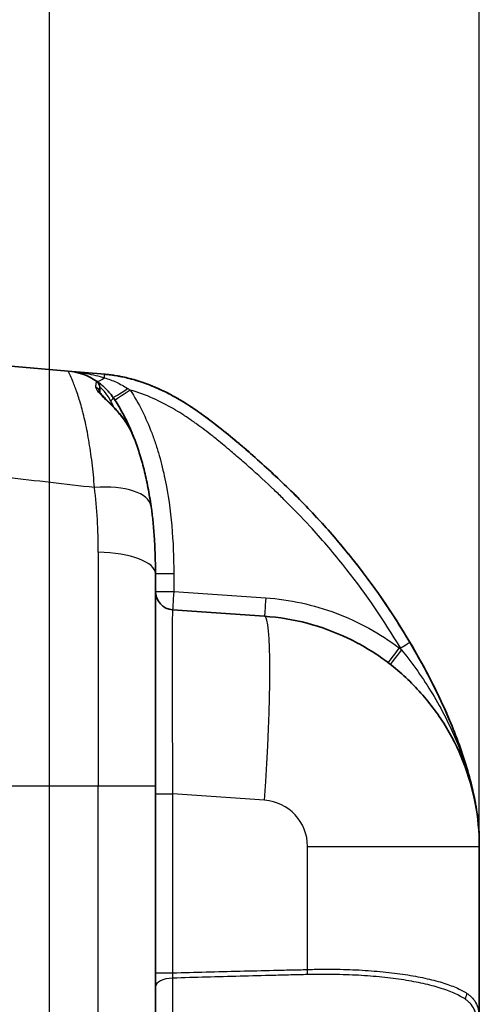
# Model space of a CAD drawing. Units: millimetres. Extents: x 0 to 3879, y 0 to 1540.
# Drawn here: x 885 to 948, y 593 to 728 of the extents above; entities that cross this region are included whole.
import ezdxf

# ---------------------------------------------------------------- set-up
doc = ezdxf.new("R2010")
doc.units = ezdxf.units.MM
doc.header["$LTSCALE"] = 5.5
for name, color, linetype, lineweight in [('AM_5', 3, 'Continuous', 25), ('Visible (ISO)', 7, 'Continuous', 35), ('Visible Narrow (ISO)', 7, 'Continuous', 25)]:
    doc.layers.add(name, color=color, linetype=linetype, lineweight=lineweight)
doc.styles.get("Standard").update_dxf_attribs({"font": 'ISOCP.SHX', "bigfont": 'EXTFONT.SHX'})
doc.dimstyles.new('AM_JIS$0', dxfattribs={"dimtxt": 3.5, "dimasz": 2.5, "dimexe": 1, "dimexo": 1, "dimgap": 1.5, "dimtad": 3, "dimdsep": 46, "dimtxsty": 'STANDARD', "dimblk": 'OPEN30', "dimcen": 0, "dimclrd": 256, "dimclre": 256, "dimclrt": 2, "dimadec": 0, "dimazin": 2, "dimtp": 0.1, "dimtm": 0.1, "dimtfac": 0.71, "dimtmove": 0, "dimatfit": 3, "dimldrblk": 'OPEN30', "dimfxl": 1, "dimlwd": -1, "dimlwe": -1, "dimarcsym": 0})

# ---------------------------------------------------------------- blocks, each defined once
blk = doc.blocks.new('_Open30')
at = {"color": 0, "linetype": 'ByBlock', "lineweight": -2}
for p, q in [((-1, 0.2679), (0, 0)), ((0, 0), (-1, -0.2679)), ((0, 0), (-1, 0))]:
    blk.add_line(p, q, dxfattribs=at)
blk = doc.blocks.new('*D23')
at = {"layer": 'AM_5', "linetype": 'ByBlock'}
for p, q in [((775.32, 621.07), (775.32, 804.99)), ((948.32, 512.91), (948.32, 804.99)), ((789.07, 799.49), (934.57, 799.49))]:
    blk.add_line(p, q, dxfattribs=at)
at = {"layer": 'Defpoints', "color": 0}
for p in [(948.32, 799.49), (775.32, 615.57), (948.32, 507.41)]:
    blk.add_point(p, dxfattribs=at)
at = {"layer": 'AM_5', "xscale": 13.75, "yscale": 13.75, "zscale": 13.75, "rotation": 180}
blk.add_blockref('_Open30', (775.32, 799.49), dxfattribs=at)
at = {"layer": 'AM_5', "xscale": 13.75, "yscale": 13.75, "zscale": 13.75}
blk.add_blockref('_Open30', (948.32, 799.49), dxfattribs=at)
at = {"layer": 'AM_5', "color": 2, "insert": (861.82, 817.36), "char_height": 19.25, "attachment_point": 5}
blk.add_mtext('173', dxfattribs=at)

msp = doc.modelspace()

# ---------------------------------------------------------------- linework, layer by layer
msp.add_line((889.14, 749.429), (889.14, 303.781))
at = {"layer": 'Visible (ISO)'}
for p, q in [((891.745, 680.018), (883.364, 680.751)), ((891.745, 680.018), (896.79, 679.577)), ((902.972, 662.733), (902.972, 662.733)), ((903.775, 622.926), (903.775, 652.143)), ((906.138, 647.158), (918.788, 646.273)), ((903.775, 622.926), (903.775, 391.898)), ((948.323, 614.6), (948.323, 590.783))]:
    msp.add_line(p, q, dxfattribs=at)
for centre, radius, start, end in [((891.014, 671.668), 8.382, 56.27376, 85), ((895.104, 677.794), 1.016, 0, 56.27376), ((906.315, 649.691), 2.54, 180, 266)]:
    msp.add_arc(centre, radius, start, end, dxfattribs=at)
msp.add_ellipse((947.561, 615.528), major_axis=(0.762, 0.014), ratio=0.0001637, start_param=6.0912809, end_param=6.0914142, dxfattribs=at)
for points, knots in [([(896.79, 679.577), (896.902, 679.567), (897.018, 679.556), (897.246, 679.532), (897.587, 679.494), (898.377, 679.386), (899.045, 679.262), (900.37, 678.973), (901.238, 678.727), (902.946, 678.134), (903.787, 677.788), (905.443, 677.007), (906.245, 676.579), (908.426, 675.304), (909.759, 674.392), (911.053, 673.425)], [-0.00000006, -0.00000006, -0.00000006, -0.00000006, 0.000338391, 0.000338391, 0.000676843, 0.001353746, 0.002707552, 0.002707552, 0.005415163, 0.005415163, 0.008122775, 0.008122775, 0.010830386, 0.010830386, 0.015690734, 0.015690734, 0.015690734, 0.015690734]), ([(896.79, 679.577), (897.389, 679.524), (897.988, 679.446), (898.581, 679.343), (898.613, 679.338), (898.644, 679.332), (898.675, 679.327), (899.236, 679.227), (899.795, 679.104), (900.347, 678.96), (900.408, 678.944), (900.468, 678.928), (900.529, 678.912), (901.631, 678.615), (902.696, 678.238), (903.733, 677.794), (903.838, 677.749), (903.942, 677.704), (904.046, 677.658), (905.029, 677.221), (905.987, 676.726), (906.924, 676.182), (907.053, 676.107), (907.182, 676.031), (907.31, 675.955), (907.696, 675.724), (908.079, 675.485), (908.457, 675.24), (908.592, 675.153), (908.726, 675.065), (908.86, 674.976), (909.225, 674.733), (909.587, 674.485), (909.945, 674.232), (910.08, 674.136), (910.216, 674.039), (910.351, 673.941), (911.321, 673.241), (912.266, 672.507), (913.195, 671.754), (913.995, 671.107), (914.781, 670.448), (915.564, 669.78), (915.682, 669.679), (915.8, 669.578), (915.918, 669.477), (917.614, 668.021), (919.282, 666.524), (920.904, 664.984), (920.996, 664.897), (921.087, 664.81), (921.179, 664.722), (922.816, 663.158), (924.408, 661.547), (925.947, 659.885), (926.009, 659.818), (926.071, 659.751), (926.133, 659.683), (926.882, 658.871), (927.618, 658.045), (928.34, 657.208), (929.122, 656.302), (929.886, 655.384), (930.633, 654.453), (930.665, 654.414), (930.697, 654.374), (930.728, 654.334), (933.678, 650.646), (936.355, 646.759), (938.771, 642.682)], [-0.00000006, -0.00000006, -0.00000006, -0.00000006, 0.001805103, 0.001805103, 0.001805103, 0.001900879, 0.001900879, 0.001900879, 0.003610265, 0.003610265, 0.003610265, 0.003798057, 0.003798057, 0.003798057, 0.007220591, 0.007220591, 0.007220591, 0.007565131, 0.007565131, 0.007565131, 0.010830916, 0.010830916, 0.010830916, 0.011281113, 0.011281113, 0.011281113, 0.012636078, 0.012636078, 0.012636078, 0.013118793, 0.013118793, 0.013118793, 0.014441241, 0.014441241, 0.014441241, 0.01494344, 0.01494344, 0.01494344, 0.018555259, 0.018555259, 0.018555259, 0.021661892, 0.021661892, 0.021661892, 0.022130543, 0.022130543, 0.022130543, 0.028882542, 0.028882542, 0.028882542, 0.029264431, 0.029264431, 0.029264431, 0.036103193, 0.036103193, 0.036103193, 0.03637891, 0.03637891, 0.03637891, 0.039713518, 0.039713518, 0.039713518, 0.043323843, 0.043323843, 0.043323843, 0.043477753, 0.043477753, 0.043477753, 0.057765144, 0.057765144, 0.057765144, 0.057765144]), ([(895.668, 678.639), (895.668, 678.639), (895.686, 678.627), (895.758, 678.579), (895.812, 678.542), (895.95, 678.443), (896.033, 678.382), (896.224, 678.235), (896.334, 678.148), (896.563, 677.953), (896.683, 677.845), (896.932, 677.607), (897.061, 677.476), (897.317, 677.198), (897.443, 677.051), (897.69, 676.741), (897.811, 676.578), (897.926, 676.409)], [0, 0, 0, 0, 0.0006300164, 0.0006300164, 0.0012600328, 0.0012600328, 0.0018900492, 0.0018900492, 0.0025200655, 0.0025200655, 0.0031500819, 0.0031500819, 0.0037800983, 0.0037800983, 0.0044101147, 0.0044101147, 0.0050401311, 0.0050401311, 0.0050401311, 0.0050401311]), ([(896.12, 677.794), (896.12, 677.769), (896.12, 677.732), (896.12, 677.593), (896.12, 677.48), (896.12, 677.315), (896.12, 677.086)], [0, 0, 0, 0, 0.0039699739, 0.0039699739, 0.0039699739, 0.0072080394, 0.0072080394, 0.0072080394, 0.0072080394]), ([(896.079, 677.153), (896.079, 677.153), (896.085, 677.141), (896.114, 677.094), (896.146, 677.048), (896.245, 676.919), (896.324, 676.825), (896.545, 676.58), (896.7, 676.417), (897.096, 676.014), (897.351, 675.76), (897.949, 675.149), (898.302, 674.775), (899.111, 673.833), (899.56, 673.237), (899.943, 672.61)], [0.07404268, 0.07404268, 0.07404268, 0.07404268, 0.10571002, 0.10571002, 0.15370276, 0.15370276, 0.2201953, 0.2201953, 0.3115604, 0.3115604, 0.433053, 0.433053, 0.58993308, 0.58993308, 0.81031541, 0.81031541, 0.81031541, 0.81031541]), ([(897.926, 676.409), (898.315, 675.843), (898.682, 675.253), (899.027, 674.644), (899.372, 674.035), (899.696, 673.404), (899.996, 672.765)], [0, 0, 0, 0, 0.0021022757, 0.0021022757, 0.0021022757, 0.0042045514, 0.0042045514, 0.0042045514, 0.0042045514]), ([(899.996, 672.765), (900.175, 672.382), (900.369, 671.947), (900.574, 671.45), (900.575, 671.446), (900.577, 671.441), (900.578, 671.438), (900.641, 671.287), (900.716, 671.1), (900.804, 670.876)], [0, 0, 0, 0, 0.24804687, 0.24804687, 0.24804687, 0.25, 0.25, 0.25, 0.37442731, 0.37442731, 0.37442731, 0.37442731]), ([(911.971, 672.725), (913.235, 671.745), (914.465, 670.719), (917.056, 668.504), (918.411, 667.304), (920.056, 665.783), (920.375, 665.485), (920.692, 665.185)], [0.016848968, 0.016848968, 0.016848968, 0.016848968, 0.021660832, 0.021660832, 0.027076055, 0.027076055, 0.028389279, 0.028389279, 0.028389279, 0.028389279]), ([(900.821, 670.831), (901.078, 670.169), (901.323, 669.472), (901.784, 668.016), (902, 667.255), (902.3, 666.065), (902.396, 665.659), (902.578, 664.836), (902.664, 664.418), (902.909, 663.147), (903.053, 662.276), (903.178, 661.379)], [0.013443327, 0.013443327, 0.013443327, 0.013443327, 0.016352656, 0.016352656, 0.019261985, 0.019261985, 0.02071665, 0.02071665, 0.022171314, 0.022171314, 0.025080643, 0.025080643, 0.025080643, 0.025080643]), ([(922.018, 663.913), (922.554, 663.39), (923.084, 662.863), (926.125, 659.78), (928.503, 657.117), (932.954, 651.551), (935.029, 648.648), (937.922, 644.119), (938.85, 642.58), (940.629, 639.441), (941.482, 637.838), (942.976, 634.806), (943.633, 633.379), (944.245, 631.933)], [0.030234053, 0.030234053, 0.030234053, 0.030234053, 0.032491278, 0.032491278, 0.043321724, 0.043321724, 0.05415217, 0.05415217, 0.059567393, 0.059567393, 0.064982616, 0.064982616, 0.069702463, 0.069702463, 0.069702463, 0.069702463]), ([(903.178, 661.379), (903.389, 659.865), (903.537, 658.339), (903.682, 656.031), (903.717, 655.258), (903.764, 653.706), (903.775, 652.924), (903.775, 652.143)], [0, 0, 0, 0, 0.0049483382, 0.0049483382, 0.0074225073, 0.0074225073, 0.0098966763, 0.0098966763, 0.0098966763, 0.0098966763]), ([(918.788, 646.273), (920.769, 646.135), (922.736, 645.81), (924.657, 645.304), (926.577, 644.799), (928.449, 644.112), (930.242, 643.258), (932.034, 642.403), (933.746, 641.379), (935.347, 640.205), (936.948, 639.031), (938.439, 637.706), (939.793, 636.254), (941.148, 634.802), (942.365, 633.222), (943.425, 631.543), (944.484, 629.863), (945.386, 628.084), (946.114, 626.237), (946.841, 624.389), (947.395, 622.473), (947.766, 620.523), (948.136, 618.572), (948.323, 616.586), (948.323, 614.6)], [4.7822022, 4.7822022, 4.7822022, 4.7822022, 4.969825, 4.969825, 4.969825, 5.1574479, 5.1574479, 5.1574479, 5.3450708, 5.3450708, 5.3450708, 5.5326937, 5.5326937, 5.5326937, 5.7203166, 5.7203166, 5.7203166, 5.9079395, 5.9079395, 5.9079395, 6.0955624, 6.0955624, 6.0955624, 6.2831853, 6.2831853, 6.2831853, 6.2831853]), ([(938.771, 642.682), (940.027, 640.563), (941.202, 638.406), (942.286, 636.206), (942.291, 636.196), (942.296, 636.186), (942.301, 636.176), (942.838, 635.086), (943.351, 633.986), (943.84, 632.873), (943.848, 632.855), (943.855, 632.837), (943.863, 632.819), (944.347, 631.714), (944.806, 630.598), (945.234, 629.467), (945.246, 629.438), (945.257, 629.408), (945.268, 629.378), (945.691, 628.258), (946.085, 627.123), (946.439, 625.985), (946.454, 625.938), (946.468, 625.891), (946.483, 625.845), (946.829, 624.722), (947.137, 623.594), (947.399, 622.462), (947.416, 622.392), (947.432, 622.321), (947.448, 622.251), (947.565, 621.732), (947.673, 621.212), (947.77, 620.691), (947.786, 620.605), (947.801, 620.52), (947.817, 620.434), (947.907, 619.928), (947.986, 619.425), (948.054, 618.928), (948.067, 618.828), (948.08, 618.727), (948.093, 618.627), (948.168, 618.032), (948.225, 617.446), (948.265, 616.868), (948.295, 616.42), (948.315, 615.978), (948.323, 615.542)], [0, 0, 0, 0, 0.007357192, 0.007357192, 0.007357192, 0.007390547, 0.007390547, 0.007390547, 0.011035788, 0.011035788, 0.011035788, 0.011095044, 0.011095044, 0.011095044, 0.014714384, 0.014714384, 0.014714384, 0.014810017, 0.014810017, 0.014810017, 0.01839298, 0.01839298, 0.01839298, 0.018540205, 0.018540205, 0.018540205, 0.022071576, 0.022071576, 0.022071576, 0.022291334, 0.022291334, 0.022291334, 0.023910873, 0.023910873, 0.023910873, 0.02417737, 0.02417737, 0.02417737, 0.025750171, 0.025750171, 0.025750171, 0.026068661, 0.026068661, 0.026068661, 0.027960127, 0.027960127, 0.027960127, 0.029428753, 0.029428753, 0.029428753, 0.029428753]), ([(948.323, 615.542), (948.323, 615.542), (948.323, 615.542), (948.323, 615.539), (948.323, 615.537), (948.323, 615.532), (948.323, 615.529), (948.323, 615.518), (948.323, 615.51), (948.323, 615.474), (948.323, 615.436), (948.323, 615.366), (948.323, 615.317), (948.323, 615.273)], [-0.026761833, -0.026761833, -0.026761833, -0.026761833, -0.02584391, -0.02584391, -0.024964312, -0.024964312, -0.023853506, -0.023853506, -0.021918291, -0.021918291, -0.014312737, -0.014312737, -0.000000999, -0.000000999, -0.000000999, -0.000000999]), ([(948.323, 615.273), (948.323, 615.15), (948.323, 615.029), (948.323, 614.855), (948.323, 614.798), (948.323, 614.717), (948.323, 614.691), (948.323, 614.642), (948.323, 614.622), (948.323, 614.6)], [0, 0, 0, 0, 0.00040060583, 0.00040060583, 0.00060090875, 0.00060090875, 0.00070106021, 0.00070106021, 0.00080121166, 0.00080121166, 0.00080121166, 0.00080121166])]:
    msp.add_open_spline(points, degree=3, knots=knots, dxfattribs=at)
for points in [[(893.175, 676.496), (893.175, 676.496), (893.175, 676.496), (893.175, 676.496)], [(896.12, 676.929), (896.12, 676.929), (896.12, 676.929), (896.12, 676.929)], [(898.507, 675.521), (898.507, 675.521), (898.507, 675.521), (898.507, 675.521)], [(899.943, 672.61), (900.288, 672.046), (900.582, 671.447), (900.821, 670.831)], [(938.885, 642.49), (938.686, 642.828), (938.485, 643.164), (938.282, 643.499)], [(941.592, 595.472), (941.592, 595.472), (941.592, 595.472), (941.592, 595.472)]]:
    msp.add_open_spline(points, degree=3, dxfattribs=at)
at = {"layer": 'Visible Narrow (ISO)'}
for p, q in [((892.145, 679.219), (892.145, 679.219)), ((895.156, 678.955), (895.156, 678.955)), ((902.831, 663.541), (902.831, 663.541)), ((895.905, 655.088), (895.905, 622.926)), ((903.775, 652.143), (906.293, 652.143)), ((906.293, 652.143), (906.293, 649.691)), ((903.775, 649.691), (906.293, 649.691)), ((906.293, 649.691), (918.943, 648.807)), ((906.067, 641.688), (906.067, 641.688)), ((937.473, 641.905), (937.293, 641.905)), ((906.066, 640.869), (906.065, 640.869)), ((879.025, 622.926), (895.905, 622.926)), ((895.905, 622.926), (903.775, 622.926)), ((895.905, 391.898), (895.905, 622.926)), ((903.775, 621.82), (906.138, 621.82)), ((918.788, 620.935), (906.138, 621.82)), ((906.138, 621.82), (906.138, 597.188)), ((924.695, 614.6), (948.323, 614.6)), ((924.695, 597.648), (924.695, 614.6)), ((903.775, 597.188), (906.138, 597.188))]:
    msp.add_line(p, q, dxfattribs=at)
msp.add_arc((918.345, 614.6), 6.35, 0, 86, dxfattribs=at)
for centre, major_axis, ratio, start_param, end_param in [((896.927, 680.851), (-1.375, -2.136), 0.4004208, 0, 0.9100378), ((896.657, 678.059), (0.133, 1.518), 0.0086933, 5.4743326, 6.2831853), ((895.104, 676.921), (1.016, 0), 0.9714558, 0.1995995, 1.0899856), ((895.104, 676.921), (1.016, -0.001), 0.9714553, 0.0086589, 0.0086818), ((897.089, 675.835), (0.838, 0.575), 0.2691576, 5.2085701, 6.2831853), ((900.021, 677.846), (-2.095, -1.437), 0.0527035, 0, 1.4977693), ((900.321, 677.398), (-2.124, -1.393), 0.0047844, 4.7196872, 6.2831853), ((896.394, 671.693), (10.962, -7.243), 0.5261778, 1.562176, 1.5945106), ((899.076, 672.334), (0.92, 0.431), 0.056813, 0, 0.5129282), ((899.076, 672.081), (0.867, 0.53), 0.0471764, 6.1738865, 6.2831853), ((241.328, -4238.329), (-9784.943, 1060.84), 0.5023862, 4.7000075, 4.7012399), ((894.876, 660.222), (8.302, 1.157), 0.4389722, 0, 1.4481514), ((895.393, 652.143), (8.382, 0), 0.3520426, 0, 1.5097098), ((906.315, 649.691), (-0.177, -2.534), 0.0087053, 4.7129977, 6.2831853), ((918.965, 648.807), (-0.177, -2.534), 0.0087053, 4.7129977, 6.2831853), ((917.016, 620.935), (1.772, 25.338), 0.0695874, 4.717255, 6.2831853), ((937.46, 641.905), (1.311, 0.777), 0.0044484, 4.7198967, 6.2831853), ((937.315, 641.905), (-1.536, -2.023), 0.006949, 4.7176678, 6.2831853), ((937.643, 641.653), (-1.561, -2.004), 0.0072358, 4.7173006, 6.2831853), ((916.528, 614.424), (32.194, -12.272), 0.9996888, 1.2760316, 1.2879984), ((906.315, 595.25), (-2.54, 0), 0.4780448, 4.7864153, 6.2831853), ((906.32, 597.205), (0.071, 1.546), 0.1169691, 1.5870828, 2.0780276), ((924.588, 597.648), (0.06, -1.523), 0.0697035, 1.0881046, 1.5680715), ((975.521, 597.464), (-30.149, 8.87), 0.7138046, 0.5118554, 0.5118578), ((945.206, 594.358), (-0.873, -1.249), 0.9051846, 1.586426, 2.1349789)]:
    msp.add_ellipse(centre, major_axis=major_axis, ratio=ratio, start_param=start_param, end_param=end_param, dxfattribs=at)
for points, knots in [([(895.388, 663.981), (895.296, 665.174), (895.182, 666.317), (895.049, 667.41), (894.917, 668.501), (894.763, 669.548), (894.596, 670.523), (894.429, 671.496), (894.247, 672.403), (894.056, 673.245), (894.054, 673.251), (894.053, 673.257), (894.052, 673.263), (893.957, 673.677), (893.86, 674.076), (893.762, 674.458), (893.76, 674.466), (893.758, 674.473), (893.756, 674.481), (893.658, 674.861), (893.557, 675.226), (893.457, 675.573), (893.454, 675.581), (893.452, 675.59), (893.449, 675.599), (893.246, 676.297), (893.044, 676.915), (892.851, 677.455), (892.848, 677.464), (892.844, 677.473), (892.841, 677.481), (892.747, 677.745), (892.654, 677.991), (892.566, 678.216), (892.563, 678.224), (892.56, 678.232), (892.557, 678.239), (892.469, 678.464), (892.384, 678.67), (892.305, 678.854), (892.303, 678.86), (892.3, 678.866), (892.298, 678.872), (892.137, 679.247), (892.004, 679.53), (891.909, 679.721), (891.908, 679.723), (891.907, 679.725), (891.906, 679.727), (891.81, 679.919), (891.754, 680.017), (891.745, 680.018)], [0, 0, 0, 0, 0.003985399, 0.003985399, 0.003985399, 0.007961506, 0.007961506, 0.007961506, 0.011928677, 0.011928677, 0.011928677, 0.011956196, 0.011956196, 0.011956196, 0.013910796, 0.013910796, 0.013910796, 0.013948895, 0.013948895, 0.013948895, 0.01589292, 0.01589292, 0.01589292, 0.015941594, 0.015941594, 0.015941594, 0.0198634, 0.0198634, 0.0198634, 0.019926993, 0.019926993, 0.019926993, 0.021854457, 0.021854457, 0.021854457, 0.021919692, 0.021919692, 0.021919692, 0.02385134, 0.02385134, 0.02385134, 0.023912392, 0.023912392, 0.023912392, 0.027858624, 0.027858624, 0.027858624, 0.02789779, 0.02789779, 0.02789779, 0.031883189, 0.031883189, 0.031883189, 0.031883189]), ([(891.745, 680.018), (892.59, 679.944), (893.431, 679.834), (894.268, 679.684), (894.279, 679.682), (894.289, 679.68), (894.3, 679.678), (894.718, 679.603), (895.136, 679.517), (895.55, 679.421), (895.955, 679.327), (896.357, 679.222), (896.758, 679.106)], [-0.0000210917, -0.0000210917, -0.0000210917, -0.0000210917, 0.0025838718, 0.0025838718, 0.0025838718, 0.0026164702, 0.0026164702, 0.0026164702, 0.0039174245, 0.0039174245, 0.0039174245, 0.0051888353, 0.0051888353, 0.0051888353, 0.0051888353]), ([(896.758, 679.106), (897.315, 678.935), (897.86, 678.727), (898.924, 678.236), (899.445, 677.952), (899.944, 677.631)], [0, 0, 0, 0, 0.0017681031, 0.0017681031, 0.0035362061, 0.0035362061, 0.0035362061, 0.0035362061]), ([(899.94, 672.603), (899.566, 673.208), (899.138, 673.772), (898.442, 674.575), (898.202, 674.835), (897.725, 675.33), (897.486, 675.567), (897.019, 676.024), (896.798, 676.239), (896.39, 676.643), (896.203, 676.835), (895.972, 677.093), (895.903, 677.175), (895.782, 677.33), (895.73, 677.404), (895.607, 677.605), (895.567, 677.714), (895.574, 677.796)], [0, 0, 0, 0, 0.0021233481, 0.0021233481, 0.0031850221, 0.0031850221, 0.0042466962, 0.0042466962, 0.0053083702, 0.0053083702, 0.0063700443, 0.0063700443, 0.0069008813, 0.0069008813, 0.0074317183, 0.0074317183, 0.0084933924, 0.0084933924, 0.0084933924, 0.0084933924]), ([(895.574, 677.796), (895.6, 678.107), (895.624, 678.317), (895.658, 678.582), (895.668, 678.639), (895.668, 678.639)], [0, 0, 0, 0, 0.0040900062, 0.0040900062, 0.0081800123, 0.0081800123, 0.0081800123, 0.0081800123]), ([(897.624, 675.91), (897.477, 676.189), (897.318, 676.45), (897.15, 676.689), (897.135, 676.71), (897.12, 676.732), (897.105, 676.753), (897.036, 676.849), (896.966, 676.941), (896.897, 677.026), (896.879, 677.048), (896.862, 677.07), (896.844, 677.091), (896.779, 677.17), (896.714, 677.244), (896.652, 677.312), (896.636, 677.329), (896.621, 677.345), (896.606, 677.361), (896.544, 677.427), (896.485, 677.486), (896.433, 677.536), (896.422, 677.546), (896.412, 677.556), (896.401, 677.566), (896.349, 677.615), (896.303, 677.656), (896.264, 677.69), (896.258, 677.694), (896.253, 677.699), (896.248, 677.703), (896.208, 677.736), (896.177, 677.76), (896.156, 677.776), (896.155, 677.777), (896.153, 677.778), (896.152, 677.779), (896.131, 677.793), (896.12, 677.799), (896.12, 677.794)], [0, 0, 0, 0, 0.00095653, 0.00095653, 0.00095653, 0.0010426026, 0.0010426026, 0.0010426026, 0.001434795, 0.001434795, 0.001434795, 0.0015353153, 0.0015353153, 0.0015353153, 0.00191306, 0.00191306, 0.00191306, 0.0020076783, 0.0020076783, 0.0020076783, 0.002391325, 0.002391325, 0.002391325, 0.0024704596, 0.0024704596, 0.0024704596, 0.00286959, 0.00286959, 0.00286959, 0.0029257808, 0.0029257808, 0.0029257808, 0.003347855, 0.003347855, 0.003347855, 0.0033760446, 0.0033760446, 0.0033760446, 0.00382612, 0.00382612, 0.00382612, 0.00382612]), ([(937.473, 641.905), (935.239, 645.676), (932.788, 649.265), (930.115, 652.671), (929.928, 652.909), (929.74, 653.146), (929.552, 653.382), (928.105, 655.191), (926.596, 656.946), (925.026, 658.651), (923.866, 659.911), (922.672, 661.143), (921.449, 662.349), (921.016, 662.776), (920.579, 663.2), (920.139, 663.621), (919.005, 664.704), (917.845, 665.769), (916.666, 666.814), (916.094, 667.321), (915.518, 667.823), (914.938, 668.321), (914.689, 668.535), (914.438, 668.748), (914.188, 668.961), (913.547, 669.504), (912.902, 670.042), (912.249, 670.57), (912.053, 670.729), (911.856, 670.887), (911.659, 671.044), (910.942, 671.613), (910.214, 672.169), (909.472, 672.706), (909.329, 672.809), (909.185, 672.912), (909.041, 673.013), (908.707, 673.249), (908.37, 673.48), (908.03, 673.707), (907.914, 673.783), (907.798, 673.859), (907.682, 673.935), (907.307, 674.179), (906.926, 674.417), (906.541, 674.646), (906.455, 674.698), (906.369, 674.749), (906.283, 674.799), (905.359, 675.34), (904.414, 675.833), (903.441, 676.265), (902.426, 676.715), (901.381, 677.098), (900.299, 677.398)], [0, 0, 0, 0, 0.012982785, 0.012982785, 0.012982785, 0.013890127, 0.013890127, 0.013890127, 0.020835202, 0.020835202, 0.020835202, 0.02596557, 0.02596557, 0.02596557, 0.027780382, 0.027780382, 0.027780382, 0.032456963, 0.032456963, 0.032456963, 0.034725253, 0.034725253, 0.034725253, 0.035702659, 0.035702659, 0.035702659, 0.038197846, 0.038197846, 0.038197846, 0.038948355, 0.038948355, 0.038948355, 0.041670374, 0.041670374, 0.041670374, 0.042194051, 0.042194051, 0.042194051, 0.043406641, 0.043406641, 0.043406641, 0.043816899, 0.043816899, 0.043816899, 0.04514294, 0.04514294, 0.04514294, 0.045439748, 0.045439748, 0.045439748, 0.048615437, 0.048615437, 0.048615437, 0.05193114, 0.05193114, 0.05193114, 0.05193114]), ([(900.299, 677.398), (901.514, 675.545), (902.474, 673.575), (903.255, 671.522), (903.45, 671.008), (903.634, 670.488), (903.807, 669.964), (903.98, 669.44), (904.142, 668.91), (904.293, 668.38), (904.595, 667.32), (904.854, 666.254), (905.076, 665.184), (905.521, 663.042), (905.821, 660.882), (906.014, 658.707), (906.208, 656.532), (906.293, 654.343), (906.293, 652.143)], [0, 0, 0, 0, 0.00657441, 0.00657441, 0.00657441, 0.008219893, 0.008219893, 0.008219893, 0.009865911, 0.009865911, 0.009865911, 0.013158043, 0.013158043, 0.013158043, 0.019742308, 0.019742308, 0.019742308, 0.026326572, 0.026326572, 0.026326572, 0.026326572]), ([(918.943, 648.807), (922.249, 648.576), (925.52, 647.862), (928.622, 646.696), (931.723, 645.529), (934.654, 643.91), (937.293, 641.905)], [4.78220215, 4.78220215, 4.78220215, 4.78220215, 5.07212176, 5.07212176, 5.07212176, 5.36204137, 5.36204137, 5.36204137, 5.36204137]), ([(906.138, 647.158), (906.126, 647.158), (906.116, 646.996), (906.107, 646.674), (906.098, 646.351), (906.09, 645.869), (906.084, 645.235), (906.078, 644.602), (906.073, 643.817), (906.07, 642.897), (906.067, 641.977), (906.065, 640.921), (906.065, 639.749), (906.065, 638.577), (906.067, 637.289), (906.07, 635.911), (906.073, 634.532), (906.078, 633.062), (906.084, 631.529), (906.09, 629.996), (906.098, 628.4), (906.107, 626.771), (906.116, 625.143), (906.126, 623.482), (906.138, 621.82)], [2.3586275, 2.3586275, 2.3586275, 2.3586275, 2.5543688, 2.5543688, 2.5543688, 2.7501101, 2.7501101, 2.7501101, 2.9458514, 2.9458514, 2.9458514, 3.1415927, 3.1415927, 3.1415927, 3.3373339, 3.3373339, 3.3373339, 3.5330752, 3.5330752, 3.5330752, 3.7288165, 3.7288165, 3.7288165, 3.9245578, 3.9245578, 3.9245578, 3.9245578]), ([(937.621, 641.655), (938.399, 640.692), (939.141, 639.707), (940.556, 637.69), (941.228, 636.659), (942.5, 634.549), (943.097, 633.474), (944.208, 631.296), (944.723, 630.19), (945.665, 627.944), (946.092, 626.804), (946.851, 624.487), (947.179, 623.319), (947.585, 621.563), (947.706, 620.976), (947.918, 619.802), (948.009, 619.213), (948.156, 618.049), (948.213, 617.475), (948.293, 616.348), (948.316, 615.795), (948.323, 615.273)], [0, 0, 0, 0, 0.003699963, 0.003699963, 0.007399925, 0.007399925, 0.011099888, 0.011099888, 0.01479985, 0.01479985, 0.018499813, 0.018499813, 0.022199775, 0.022199775, 0.024049756, 0.024049756, 0.025899738, 0.025899738, 0.027749719, 0.027749719, 0.0295997, 0.0295997, 0.0295997, 0.0295997]), ([(924.695, 597.648), (925, 597.659), (925.304, 597.667), (925.608, 597.674), (925.911, 597.681), (926.213, 597.687), (926.515, 597.691), (927.119, 597.699), (927.722, 597.698), (928.316, 597.69), (929.505, 597.675), (930.663, 597.639), (931.79, 597.579), (932.917, 597.519), (934.014, 597.436), (935.079, 597.33), (935.083, 597.33), (935.086, 597.329), (935.09, 597.329), (935.619, 597.277), (936.14, 597.219), (936.644, 597.156), (936.647, 597.156), (936.651, 597.155), (936.655, 597.155), (937.158, 597.092), (937.648, 597.024), (938.123, 596.952), (938.127, 596.951), (938.131, 596.951), (938.134, 596.95), (939.089, 596.804), (939.988, 596.64), (940.832, 596.456), (940.835, 596.456), (940.838, 596.455), (940.841, 596.454), (941.261, 596.363), (941.668, 596.267), (942.06, 596.166), (942.063, 596.165), (942.066, 596.164), (942.069, 596.164), (942.461, 596.062), (942.837, 595.957), (943.193, 595.848), (943.196, 595.847), (943.198, 595.847), (943.2, 595.846), (943.915, 595.628), (944.557, 595.397), (945.128, 595.15), (945.7, 594.902), (946.201, 594.639), (946.628, 594.358)], [0, 0, 0, 0, 0.000916378, 0.000916378, 0.000916378, 0.001830515, 0.001830515, 0.001830515, 0.00366103, 0.00366103, 0.00366103, 0.007322061, 0.007322061, 0.007322061, 0.010983091, 0.010983091, 0.010983091, 0.010995035, 0.010995035, 0.010995035, 0.012813607, 0.012813607, 0.012813607, 0.012826749, 0.012826749, 0.012826749, 0.014644122, 0.014644122, 0.014644122, 0.014657942, 0.014657942, 0.014657942, 0.018305152, 0.018305152, 0.018305152, 0.018318798, 0.018318798, 0.018318798, 0.020135667, 0.020135667, 0.020135667, 0.020148469, 0.020148469, 0.020148469, 0.021966183, 0.021966183, 0.021966183, 0.021977589, 0.021977589, 0.021977589, 0.025627213, 0.025627213, 0.025627213, 0.029288244, 0.029288244, 0.029288244, 0.029288244]), ([(924.71, 596.945), (924.323, 596.934), (923.936, 596.928), (923.162, 596.91), (922, 596.883), (919.29, 596.817), (916.967, 596.758), (912.321, 596.635), (909.224, 596.549), (906.127, 596.461)], [0, 0, 0, 0, 0.001164611, 0.001164611, 0.002329222, 0.004658445, 0.00931689, 0.00931689, 0.018633779, 0.018633779, 0.018633779, 0.018633779]), ([(906.138, 597.188), (909.208, 597.27), (912.279, 597.351), (915.349, 597.427), (915.372, 597.428), (915.394, 597.428), (915.416, 597.429), (916.951, 597.467), (918.487, 597.504), (920.022, 597.54), (920.033, 597.54), (920.044, 597.54), (920.055, 597.54), (920.823, 597.558), (921.591, 597.576), (922.358, 597.593), (922.364, 597.593), (922.369, 597.593), (922.375, 597.593), (922.759, 597.602), (923.143, 597.61), (923.527, 597.618), (923.916, 597.627), (924.305, 597.633), (924.695, 597.648)], [0.002369429, 0.002369429, 0.002369429, 0.002369429, 0.011606699, 0.011606699, 0.011606699, 0.011673408, 0.011673408, 0.011673408, 0.016292043, 0.016292043, 0.016292043, 0.016325398, 0.016325398, 0.016325398, 0.018634717, 0.018634717, 0.018634717, 0.018651393, 0.018651393, 0.018651393, 0.019806055, 0.019806055, 0.019806055, 0.020977388, 0.020977388, 0.020977388, 0.020977388]), ([(946.35, 593.587), (945.924, 593.87), (945.426, 594.136), (944.29, 594.636), (943.652, 594.87), (942.587, 595.201), (942.214, 595.309), (941.432, 595.515), (941.028, 595.613), (939.773, 595.892), (938.883, 596.06), (937.466, 596.283), (936.979, 596.352), (935.979, 596.48), (935.463, 596.539), (933.888, 596.701), (932.807, 596.787), (930.587, 596.908), (929.447, 596.946), (927.691, 596.969), (927.097, 596.97), (926.205, 596.965), (925.907, 596.962), (925.309, 596.955), (925.01, 596.953), (924.71, 596.945)], [0, 0, 0, 0, 0.003558688, 0.003558688, 0.007117376, 0.007117376, 0.00889672, 0.00889672, 0.010676064, 0.010676064, 0.014234751, 0.014234751, 0.016014095, 0.016014095, 0.017793439, 0.017793439, 0.021352127, 0.021352127, 0.024910815, 0.024910815, 0.026690159, 0.026690159, 0.027579831, 0.027579831, 0.028469503, 0.028469503, 0.028469503, 0.028469503]), ([(946.628, 594.358), (946.775, 594.261), (946.913, 594.162), (947.168, 593.947), (947.286, 593.831), (947.609, 593.462), (947.783, 593.188), (948.058, 592.589), (948.158, 592.263), (948.291, 591.566), (948.323, 591.195), (948.323, 590.783)], [0, 0, 0, 0, 0.00126143, 0.00126143, 0.002522859, 0.002522859, 0.005045718, 0.005045718, 0.007568577, 0.007568577, 0.010091437, 0.010091437, 0.010091437, 0.010091437]), ([(948.075, 590.068), (948.066, 590.474), (948.027, 590.84), (947.883, 591.527), (947.779, 591.849), (947.499, 592.439), (947.324, 592.709), (947.001, 593.071), (946.883, 593.184), (946.63, 593.394), (946.494, 593.492), (946.35, 593.587)], [0, 0, 0, 0, 0.0024106018, 0.0024106018, 0.0048212037, 0.0048212037, 0.0072318055, 0.0072318055, 0.0084371064, 0.0084371064, 0.0096424074, 0.0096424074, 0.0096424074, 0.0096424074])]:
    msp.add_open_spline(points, degree=3, knots=knots, dxfattribs=at)
for points in [[(898.066, 675.019), (897.925, 675.32), (897.777, 675.617), (897.624, 675.91)], [(899.052, 674.601), (899.052, 674.601), (899.052, 674.601), (899.052, 674.601)], [(900.821, 670.831), (900.582, 671.448), (900.289, 672.039), (899.94, 672.603)], [(895.905, 655.088), (895.905, 658.125), (895.754, 661.089), (895.388, 663.981)], [(937.621, 641.655), (937.572, 641.738), (937.522, 641.822), (937.473, 641.905)], [(941.234, 636.622), (941.234, 636.623), (941.234, 636.623), (941.234, 636.623)], [(943.937, 630.702), (943.937, 630.702), (943.937, 630.702), (943.937, 630.702)], [(928.856, 597.682), (928.859, 597.682), (928.861, 597.682), (928.864, 597.682)], [(906.127, 596.461), (906.131, 594.792), (906.133, 593.038), (906.127, 591.231)], [(933.184, 596.75), (933.184, 596.75), (933.184, 596.75), (933.184, 596.75)], [(934.086, 596.675), (934.086, 596.675), (934.086, 596.675), (934.086, 596.675)], [(941.278, 595.55), (941.278, 595.55), (941.278, 595.55), (941.278, 595.55)], [(943.961, 594.746), (943.961, 594.746), (943.961, 594.746), (943.961, 594.746)], [(945.944, 593.838), (945.944, 593.838), (945.944, 593.839), (945.944, 593.839)]]:
    msp.add_open_spline(points, degree=3, dxfattribs=at)

# ---------------------------------------------------------------- dimensions: what is measured, and where the dimension line sits
at = {"layer": 'AM_5'}
dim = msp.add_linear_dim(base=(948.323, 799.49), p1=(775.323, 615.565), p2=(948.323, 507.412), angle=0, dimstyle='AM_JIS$0', override={"dimscale": 5.5, "dimblk1": 'Open30', "dimblk2": 'Open30', "dimtdec": 3, "dimtzin": 0, "dimarcsym": 1}, dxfattribs=at)
dim.commit()
dim.dimension.update_dxf_attribs({"geometry": '*D23', "text_midpoint": (861.823, 799.49), "dimtype": 160})

doc.saveas('drawing.dxf')
